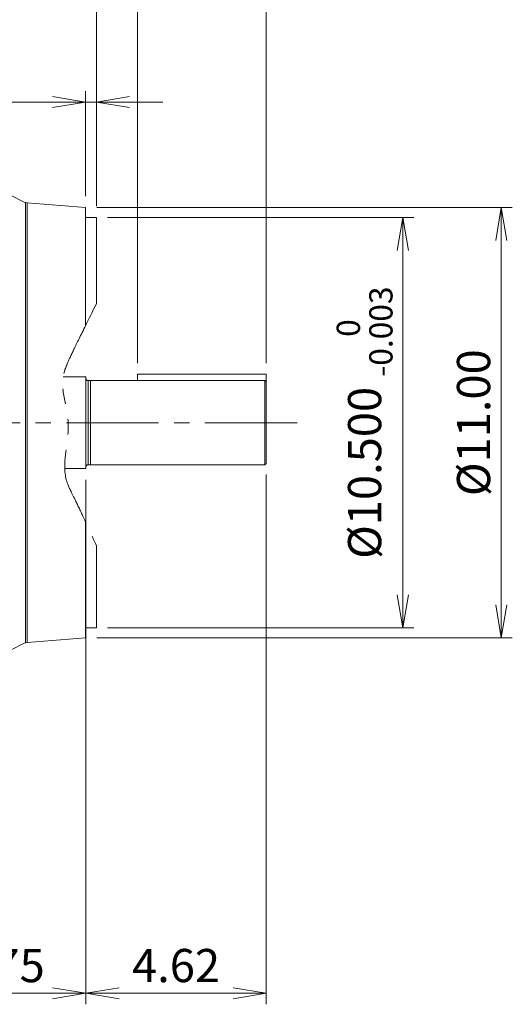
# Model space of a CAD drawing. Units: millimetres. Extents: x 0 to 2524, y 0 to 1785.
# Drawn here: x 831 to 1151, y 634 to 1274 of the extents above; entities that cross this region are included whole.
import ezdxf

# ---------------------------------------------------------------- set-up
doc = ezdxf.new("R2010")
doc.units = ezdxf.units.MM
doc.header["$LTSCALE"] = 80
doc.linetypes.add('CENTER2', pattern=[1.125, 0.75, -0.125, 0.125, -0.125])
doc.linetypes.add('PHANTOM2', pattern=[1.25, 0.625, -0.125, 0.125, -0.125, 0.125, -0.125])
doc.layers.get('0').update_dxf_attribs({"linetype": 'CONTINUOUS', "lineweight": 30})
doc.layers.get('DEFPOINTS').update_dxf_attribs({"linetype": 'CONTINUOUS'})
for name, color, linetype, lineweight in [('CENTER LINE', 1, 'CENTER2', 9), ('CUTTING LINE', 6, 'PHANTOM2', 20), ('DIMENSION LINE', 2, 'CONTINUOUS', 13), ('OUTLINE', 3, 'CONTINUOUS', 20)]:
    doc.layers.add(name, color=color, linetype=linetype, lineweight=lineweight)
doc.styles.get("Standard").update_dxf_attribs({"font": 'romans.shx', "width": 0.8, "bigfont": 'whgtxt.shx'})
doc.dimstyles.get("Standard").update_dxf_attribs({"dimscale": 7.2, "dimtxt": 3, "dimasz": 3, "dimexe": 1, "dimexo": 1, "dimgap": 1, "dimtad": 1, "dimzin": 1, "dimdsep": 46, "dimtxsty": 'Standard', "dimblk": 'OPEN', "dimcen": 0, "dimclrd": 2, "dimclre": 2, "dimclrt": 7, "dimadec": 1, "dimazin": 2, "dimtfac": 1, "dimtmove": 0, "dimatfit": 3, "dimldrblk": 'OPEN', "dimfxl": 1, "dimtfill": 1, "dimtolj": 1, "dimtzin": 0, "dimlwd": 9, "dimlwe": 9, "dimarcsym": 0})

# ---------------------------------------------------------------- blocks, each defined once
blk = doc.blocks.new('_Open')
at = {"color": 0, "linetype": 'ByBlock', "lineweight": -2}
for p, q in [((-1, 0.167), (0, 0)), ((-1, -0.167), (0, 0)), ((0, 0), (-1, 0))]:
    blk.add_line(p, q, dxfattribs=at)
blk = doc.blocks.new('*D61')
at = {"layer": 'DEFPOINTS', "color": 0, "transparency": 16777216}
for p in [(874.12, 981.96), (753.47, 769.73), (874.12, 640.86)]:
    blk.add_point(p, dxfattribs=at)
at = {"layer": 'DIMENSION LINE', "color": 2, "lineweight": 9, "transparency": 16777216}
for p, q in [((874.12, 974.76), (874.12, 633.66)), ((753.47, 762.53), (753.47, 633.66)), ((775.07, 640.86), (852.52, 640.86))]:
    blk.add_line(p, q, dxfattribs=at)
at = {"layer": 'DIMENSION LINE', "color": 2, "lineweight": 9, "transparency": 16777216, "xscale": 21.6, "yscale": 21.6, "zscale": 21.6, "rotation": 180}
blk.add_blockref('_Open', (753.47, 640.86), dxfattribs=at)
at = {"layer": 'DIMENSION LINE', "color": 2, "lineweight": 9, "transparency": 16777216, "xscale": 21.6, "yscale": 21.6, "zscale": 21.6}
blk.add_blockref('_Open', (874.12, 640.86), dxfattribs=at)
at = {"layer": 'DIMENSION LINE', "color": 7, "transparency": 16777216, "insert": (818.78, 658.86), "char_height": 21.6, "attachment_point": 5, "bg_fill": 3, "box_fill_scale": 1.1, "bg_fill_color": 256, "bg_fill_true_color": 13158600, "bg_fill_transparency": 0}
blk.add_mtext('\\A1;4.75', dxfattribs=at)
blk = doc.blocks.new('*D62')
at = {"layer": 'DEFPOINTS', "color": 0, "transparency": 16777216}
for p in [(613.97, 1412.31), (613.97, 1265.86), (991.46, 1043.36)]:
    blk.add_point(p, dxfattribs=at)
at = {"layer": 'DIMENSION LINE', "color": 2, "lineweight": 9, "transparency": 16777216}
for p, q in [((613.97, 1273.06), (613.97, 1419.51)), ((991.46, 1050.56), (991.46, 1419.51)), ((969.86, 1412.31), (635.57, 1412.31))]:
    blk.add_line(p, q, dxfattribs=at)
at = {"layer": 'DIMENSION LINE', "color": 2, "lineweight": 9, "transparency": 16777216, "xscale": 21.6, "yscale": 21.6, "zscale": 21.6, "rotation": 180}
blk.add_blockref('_Open', (613.97, 1412.31), dxfattribs=at)
at = {"layer": 'DIMENSION LINE', "color": 2, "lineweight": 9, "transparency": 16777216, "xscale": 21.6, "yscale": 21.6, "zscale": 21.6}
blk.add_blockref('_Open', (991.46, 1412.31), dxfattribs=at)
at = {"layer": 'DIMENSION LINE', "color": 7, "transparency": 16777216, "insert": (802.72, 1430.31), "char_height": 21.6, "attachment_point": 5, "bg_fill": 3, "box_fill_scale": 1.1, "bg_fill_color": 256, "bg_fill_true_color": 13158600, "bg_fill_transparency": 0}
blk.add_mtext('\\A1;14.86', dxfattribs=at)
blk = doc.blocks.new('*D63')
at = {"layer": 'DEFPOINTS', "color": 0, "transparency": 16777216}
for p in [(907.64, 1284.31), (907.64, 1043.36), (991.46, 1043.36)]:
    blk.add_point(p, dxfattribs=at)
at = {"layer": 'DIMENSION LINE', "color": 2, "lineweight": 9, "transparency": 16777216}
for p, q in [((907.64, 1050.56), (907.64, 1291.51)), ((991.46, 1050.56), (991.46, 1291.51)), ((969.86, 1284.31), (929.24, 1284.31))]:
    blk.add_line(p, q, dxfattribs=at)
at = {"layer": 'DIMENSION LINE', "color": 2, "lineweight": 9, "transparency": 16777216, "xscale": 21.6, "yscale": 21.6, "zscale": 21.6, "rotation": 180}
blk.add_blockref('_Open', (907.64, 1284.31), dxfattribs=at)
at = {"layer": 'DIMENSION LINE', "color": 2, "lineweight": 9, "transparency": 16777216, "xscale": 21.6, "yscale": 21.6, "zscale": 21.6}
blk.add_blockref('_Open', (991.46, 1284.31), dxfattribs=at)
at = {"layer": 'DIMENSION LINE', "color": 7, "transparency": 16777216, "insert": (949.55, 1302.31), "char_height": 21.6, "attachment_point": 5, "bg_fill": 3, "box_fill_scale": 1.1, "bg_fill_color": 256, "bg_fill_true_color": 13158600, "bg_fill_transparency": 0}
blk.add_mtext('\\A1;3.30', dxfattribs=at)
blk = doc.blocks.new('*D64')
at = {"layer": 'DEFPOINTS', "color": 0, "transparency": 16777216}
for p in [(874.12, 981.96), (991.46, 985.36), (874.12, 640.86)]:
    blk.add_point(p, dxfattribs=at)
at = {"layer": 'DIMENSION LINE', "color": 2, "lineweight": 9, "transparency": 16777216}
for p, q in [((874.12, 974.76), (874.12, 633.66)), ((991.46, 978.16), (991.46, 633.66)), ((969.86, 640.86), (895.72, 640.86))]:
    blk.add_line(p, q, dxfattribs=at)
at = {"layer": 'DIMENSION LINE', "color": 2, "lineweight": 9, "transparency": 16777216, "xscale": 21.6, "yscale": 21.6, "zscale": 21.6, "rotation": 180}
blk.add_blockref('_Open', (874.12, 640.86), dxfattribs=at)
at = {"layer": 'DIMENSION LINE', "color": 2, "lineweight": 9, "transparency": 16777216, "xscale": 21.6, "yscale": 21.6, "zscale": 21.6}
blk.add_blockref('_Open', (991.46, 640.86), dxfattribs=at)
at = {"layer": 'DIMENSION LINE', "color": 7, "transparency": 16777216, "insert": (932.79, 658.86), "char_height": 21.6, "attachment_point": 5, "bg_fill": 3, "box_fill_scale": 1.1, "bg_fill_color": 256, "bg_fill_true_color": 13158600, "bg_fill_transparency": 0}
blk.add_mtext('\\A1;4.62', dxfattribs=at)
blk = doc.blocks.new('*D65')
at = {"layer": 'DEFPOINTS', "color": 0, "transparency": 16777216}
for p in [(991.46, 1476.31), (268.97, 1139.08), (991.46, 1043.36)]:
    blk.add_point(p, dxfattribs=at)
at = {"layer": 'DIMENSION LINE', "color": 2, "lineweight": 9, "transparency": 16777216}
for p, q in [((268.97, 1146.28), (268.97, 1483.51)), ((991.46, 1050.56), (991.46, 1483.51)), ((290.57, 1476.31), (969.86, 1476.31))]:
    blk.add_line(p, q, dxfattribs=at)
at = {"layer": 'DIMENSION LINE', "color": 2, "lineweight": 9, "transparency": 16777216, "xscale": 21.6, "yscale": 21.6, "zscale": 21.6, "rotation": 180}
blk.add_blockref('_Open', (268.97, 1476.31), dxfattribs=at)
at = {"layer": 'DIMENSION LINE', "color": 2, "lineweight": 9, "transparency": 16777216, "xscale": 21.6, "yscale": 21.6, "zscale": 21.6}
blk.add_blockref('_Open', (991.46, 1476.31), dxfattribs=at)
at = {"layer": 'DIMENSION LINE', "color": 7, "transparency": 16777216, "insert": (629.97, 1499.96), "char_height": 21.6, "attachment_point": 5, "bg_fill": 3, "box_fill_scale": 1.1, "bg_fill_color": 256, "bg_fill_true_color": 13158600, "bg_fill_transparency": 0}
blk.add_mtext('\\A1;(APPROX. 28.45)', dxfattribs=at)
blk = doc.blocks.new('*D68')
at = {"layer": 'DEFPOINTS', "color": 0, "transparency": 16777216}
for p in [(880.97, 1145.36), (1080.25, 1145.36), (880.97, 878.36)]:
    blk.add_point(p, dxfattribs=at)
at = {"layer": 'DIMENSION LINE', "color": 2, "lineweight": 9, "transparency": 16777216}
for p, q in [((888.17, 1145.36), (1087.45, 1145.36)), ((1080.25, 899.96), (1080.25, 1123.76)), ((888.17, 878.36), (1087.45, 878.36))]:
    blk.add_line(p, q, dxfattribs=at)
at = {"layer": 'DIMENSION LINE', "color": 2, "lineweight": 9, "transparency": 16777216, "xscale": 21.6, "yscale": 21.6, "zscale": 21.6}
for p, rotation in [((1080.25, 1145.36), 90), ((1080.25, 878.36), 270)]:
    blk.add_blockref('_Open', p, dxfattribs=dict(at, rotation=rotation))
at = {"layer": 'DIMENSION LINE', "color": 7, "transparency": 16777216, "insert": (1055.41, 1011.86), "char_height": 21.6, "attachment_point": 5, "rotation": 90, "bg_fill": 3, "box_fill_scale": 1.1, "bg_fill_color": 256, "bg_fill_true_color": 13158600, "bg_fill_transparency": 0}
blk.add_mtext('\\A1;%%C10.500 {\\Fromans|c129;\\H0.7x;\\S 0^ -0.003;}', dxfattribs=at)
blk = doc.blocks.new('*D69')
at = {"layer": 'DEFPOINTS', "color": 0, "transparency": 16777216}
for p in [(873.97, 1151.86), (1144.25, 1151.86), (873.97, 871.86)]:
    blk.add_point(p, dxfattribs=at)
at = {"layer": 'DIMENSION LINE', "color": 2, "lineweight": 9, "transparency": 16777216}
for p, q in [((881.17, 1151.86), (1151.45, 1151.86)), ((1144.25, 893.46), (1144.25, 1130.26)), ((881.17, 871.86), (1151.45, 871.86))]:
    blk.add_line(p, q, dxfattribs=at)
at = {"layer": 'DIMENSION LINE', "color": 2, "lineweight": 9, "transparency": 16777216, "xscale": 21.6, "yscale": 21.6, "zscale": 21.6}
for p, rotation in [((1144.25, 1151.86), 90), ((1144.25, 871.86), 270)]:
    blk.add_blockref('_Open', p, dxfattribs=dict(at, rotation=rotation))
at = {"layer": 'DIMENSION LINE', "color": 7, "transparency": 16777216, "insert": (1126.25, 1011.86), "char_height": 21.6, "attachment_point": 5, "rotation": 90, "bg_fill": 3, "box_fill_scale": 1.1, "bg_fill_color": 256, "bg_fill_true_color": 13158600, "bg_fill_transparency": 0}
blk.add_mtext('\\A1;%%C11.00', dxfattribs=at)
blk = doc.blocks.new('*D70')
at = {"layer": 'DEFPOINTS', "color": 0, "transparency": 16777216}
for p in [(991.46, 1348.31), (880.97, 1145.36), (991.46, 1043.36)]:
    blk.add_point(p, dxfattribs=at)
at = {"layer": 'DIMENSION LINE', "color": 2, "lineweight": 9, "transparency": 16777216}
for p, q in [((880.97, 1152.56), (880.97, 1355.51)), ((991.46, 1050.56), (991.46, 1355.51)), ((902.57, 1348.31), (969.86, 1348.31))]:
    blk.add_line(p, q, dxfattribs=at)
at = {"layer": 'DIMENSION LINE', "color": 2, "lineweight": 9, "transparency": 16777216, "xscale": 21.6, "yscale": 21.6, "zscale": 21.6, "rotation": 180}
blk.add_blockref('_Open', (880.97, 1348.31), dxfattribs=at)
at = {"layer": 'DIMENSION LINE', "color": 2, "lineweight": 9, "transparency": 16777216, "xscale": 21.6, "yscale": 21.6, "zscale": 21.6}
blk.add_blockref('_Open', (991.46, 1348.31), dxfattribs=at)
at = {"layer": 'DIMENSION LINE', "color": 7, "transparency": 16777216, "insert": (936.66, 1366.31), "char_height": 21.6, "attachment_point": 5, "bg_fill": 3, "box_fill_scale": 1.1, "bg_fill_color": 256, "bg_fill_true_color": 13158600, "bg_fill_transparency": 0}
blk.add_mtext('\\A1;4.38', dxfattribs=at)
blk = doc.blocks.new('*D71')
at = {"layer": 'DEFPOINTS', "color": 0, "transparency": 16777216}
for p in [(880.97, 1220.31), (873.97, 1151.86), (880.97, 1145.36)]:
    blk.add_point(p, dxfattribs=at)
at = {"layer": 'DIMENSION LINE', "color": 2, "lineweight": 9, "transparency": 16777216}
for p, q in [((873.97, 1159.06), (873.97, 1227.51)), ((880.97, 1152.56), (880.97, 1227.51)), ((852.37, 1220.31), (763.7, 1220.31)), ((880.97, 1220.31), (873.97, 1220.31)), ((902.57, 1220.31), (924.17, 1220.31))]:
    blk.add_line(p, q, dxfattribs=at)
at = {"layer": 'DIMENSION LINE', "color": 2, "lineweight": 9, "transparency": 16777216, "xscale": 21.6, "yscale": 21.6, "zscale": 21.6}
blk.add_blockref('_Open', (873.97, 1220.31), dxfattribs=at)
at = {"layer": 'DIMENSION LINE', "color": 2, "lineweight": 9, "transparency": 16777216, "xscale": 21.6, "yscale": 21.6, "zscale": 21.6, "rotation": 180}
blk.add_blockref('_Open', (880.97, 1220.31), dxfattribs=at)
at = {"layer": 'DIMENSION LINE', "color": 7, "transparency": 16777216, "insert": (797.24, 1238.31), "char_height": 21.6, "attachment_point": 5, "bg_fill": 3, "box_fill_scale": 1.1, "bg_fill_color": 256, "bg_fill_true_color": 13158600, "bg_fill_transparency": 0}
blk.add_mtext('\\A1;0.28', dxfattribs=at)

msp = doc.modelspace()

# ---------------------------------------------------------------- linework, layer by layer
at = {"layer": 'CENTER LINE'}
msp.add_line((1011.465, 1011.859), (248.967, 1011.859), dxfattribs=at)
at = {"layer": 'OUTLINE'}
for p, q in [((877.117, 1039.209), (875.617, 1039.209)), ((990.465, 1039.359), (877.117, 1039.359))]:
    msp.add_line(p, q, dxfattribs=at)
msp.add_open_spline([(990.465, 1039.359), (990.798, 1039.011), (991.132, 1038.662), (991.465, 1038.312)], degree=3, dxfattribs=at)

# ---------------------------------------------------------------- dimensions: what is measured, and where the dimension line sits
at = {"layer": 'DIMENSION LINE'}
for base, p1, p2, override, picture, middle in [((613.967, 1412.307), (991.465, 1043.359), (613.967, 1265.859), {"dimlfac": 0.03937, "dimtfac": 0.55, "dimtdec": 3}, '*D62', (802.716, 1412.307)), ((874.117, 640.859), (753.467, 769.73), (874.117, 981.959), {"dimlfac": 0.03937, "dimtdec": 1}, '*D61', (818.781, 640.859))]:
    dim = msp.add_linear_dim(base=base, p1=p1, p2=p2, dimstyle='Standard', override=override, dxfattribs=at)
    dim.commit()
    dim.dimension.update_dxf_attribs({"geometry": picture, "text_midpoint": middle, "dimtype": 160})

# ---------------------------------------------------------------- next in the draw order: linework, layer by layer
at = {"layer": 'OUTLINE'}
msp.add_line((800.6, 851.676), (834.091, 868.421), dxfattribs=at)
msp.add_arc((836.327, 863.949), 5, 94.398705, 116.565051, dxfattribs=at)

# ---------------------------------------------------------------- next in the draw order: dimensions: what is measured, and where the dimension line sits
at = {"layer": 'DIMENSION LINE'}
for base, p1, p2, text, picture, middle in [((907.645, 1284.307), (991.465, 1043.359), (907.645, 1043.359), '3.30', '*D63', (949.555, 1284.307)), ((874.117, 640.859), (991.465, 985.359), (874.117, 981.959), '4.62', '*D64', (932.791, 640.859))]:
    dim = msp.add_linear_dim(base=base, p1=p1, p2=p2, text=text, dimstyle='Standard', override={"dimlfac": 0.03937, "dimtfac": 0.55, "dimtdec": 3}, dxfattribs=at)
    dim.commit()
    dim.dimension.update_dxf_attribs({"geometry": picture, "text_midpoint": middle, "dimtype": 160})

# ---------------------------------------------------------------- next in the draw order: linework, layer by layer
at = {"layer": 'OUTLINE'}
for p, q in [((875.617, 1039.209), (875.617, 984.509)), ((877.117, 984.359), (877.117, 1039.359)), ((990.465, 1039.359), (990.465, 984.359)), ((860.422, 981.959), (874.117, 981.959)), ((875.617, 984.509), (877.117, 984.509)), ((877.117, 984.359), (990.465, 984.359)), ((990.465, 984.359), (991.465, 985.359)), ((873.967, 947.358), (873.967, 871.859)), ((880.967, 931.786), (880.967, 878.359)), ((880.967, 878.359), (873.967, 878.359)), ((835.943, 868.934), (873.967, 871.859))]:
    msp.add_line(p, q, dxfattribs=at)
msp.add_arc((875.617, 983.009), 1.5, 90, 180, dxfattribs=at)

# ---------------------------------------------------------------- next in the draw order: dimensions: what is measured, and where the dimension line sits
at = {"layer": 'DIMENSION LINE'}
dim = msp.add_linear_dim(base=(991.465, 1476.307), p1=(268.967, 1139.085), p2=(991.465, 1043.359), text='(APPROX. 28.45)', dimstyle='Standard', override={"dimlfac": 0.03937, "dimtfac": 0.55, "dimtdec": 3}, dxfattribs=at)
dim.commit()
dim.dimension.update_dxf_attribs({"geometry": '*D65', "text_midpoint": (629.967, 1476.307), "dimtype": 160})

# ---------------------------------------------------------------- next in the draw order: linework, layer by layer
at = {"layer": 'CUTTING LINE'}
msp.add_open_spline([(880.967, 1089.074), (864.153, 1055.411), (853.748, 1034.551), (867.748, 1016.344), (856.764, 977.205), (867.563, 962.25), (880.967, 931.786)], degree=3, knots=[10.650836, 10.650836, 10.650836, 10.650836, 31.3224938, 74.8040521, 98.3415871, 110.5731032, 110.5731032, 110.5731032, 110.5731032], dxfattribs=at)
at = {"layer": 'OUTLINE'}
for p, q in [((800.6, 1172.043), (834.091, 1155.297)), ((834.992, 1154.951), (834.992, 868.768)), ((835.943, 1154.784), (873.967, 1151.859)), ((835.943, 1154.784), (835.943, 868.934)), ((873.967, 1151.859), (873.967, 1075.045)), ((880.967, 1145.359), (873.967, 1145.359)), ((880.967, 1145.359), (880.967, 1089.074)), ((874.117, 1041.759), (859.408, 1041.759)), ((874.117, 981.959), (874.117, 1041.759)), ((991.465, 1043.359), (907.645, 1043.359)), ((907.645, 1039.359), (907.645, 1043.359)), ((991.465, 1043.359), (991.465, 985.359))]:
    msp.add_line(p, q, dxfattribs=at)
for centre, radius, start, end in [((836.327, 1159.769), 5, 243.434949, 265.601295), ((875.617, 1040.709), 1.5, 180, 270)]:
    msp.add_arc(centre, radius, start, end, dxfattribs=at)

# ---------------------------------------------------------------- next in the draw order: dimensions: what is measured, and where the dimension line sits
at = {"layer": 'DIMENSION LINE', "color": 0}
dim = msp.add_linear_dim(base=(1080.253, 1145.359), p1=(880.967, 878.359), p2=(880.967, 1145.359), angle=90, text='%%C10.500 {\\Fromans|c129;\\H0.7x;\\S 0^ -0.003;}', dimstyle='Standard', override={"dimlfac": 0.03937, "dimtdec": 0, "dimtmove": 0, "dimtzin": 12}, dxfattribs=at)
dim.commit()
dim.dimension.update_dxf_attribs({"geometry": '*D68', "text_midpoint": (1080.253, 1011.859), "dimtype": 160})

# ---------------------------------------------------------------- next in the draw order: dimensions: what is measured, and where the dimension line sits
at = {"layer": 'DIMENSION LINE', "color": 3}
dim = msp.add_linear_dim(base=(1144.253, 1151.859), p1=(873.967, 871.859), p2=(873.967, 1151.859), angle=90, text='%%C11.00', dimstyle='Standard', override={"dimlfac": 0.03937, "dimtol": 0, "dimlim": 0, "dimtp": 0, "dimtm": 0, "dimtfac": 1, "dimtdec": 0, "dimtmove": 0, "dimtolj": 1, "dimtzin": 12}, dxfattribs=at)
dim.commit()
dim.dimension.update_dxf_attribs({"geometry": '*D69', "text_midpoint": (1144.253, 1011.859), "dimtype": 160})

# ---------------------------------------------------------------- next in the draw order: dimensions: what is measured, and where the dimension line sits
dim = msp.add_linear_dim(base=(991.465, 1348.307), p1=(880.967, 1145.359), p2=(991.465, 1043.359), text='4.38', dimstyle='Standard', override={"dimlfac": 0.03937, "dimtfac": 0.55, "dimtdec": 3}, dxfattribs=at)
dim.commit()
dim.dimension.update_dxf_attribs({"geometry": '*D70', "text_midpoint": (936.662, 1348.307), "dimtype": 160})

# ---------------------------------------------------------------- next in the draw order: dimensions: what is measured, and where the dimension line sits
at = {"layer": 'DIMENSION LINE'}
dim = msp.add_linear_dim(base=(880.967, 1220.307), p1=(873.967, 1151.859), p2=(880.967, 1145.359), dimstyle='Standard', override={"dimlfac": 0.03937, "dimtfac": 0.55, "dimtdec": 3}, dxfattribs=at)
dim.commit()
dim.dimension.update_dxf_attribs({"geometry": '*D71', "text_midpoint": (797.235, 1220.307), "dimtype": 160})

doc.saveas('drawing.dxf')
